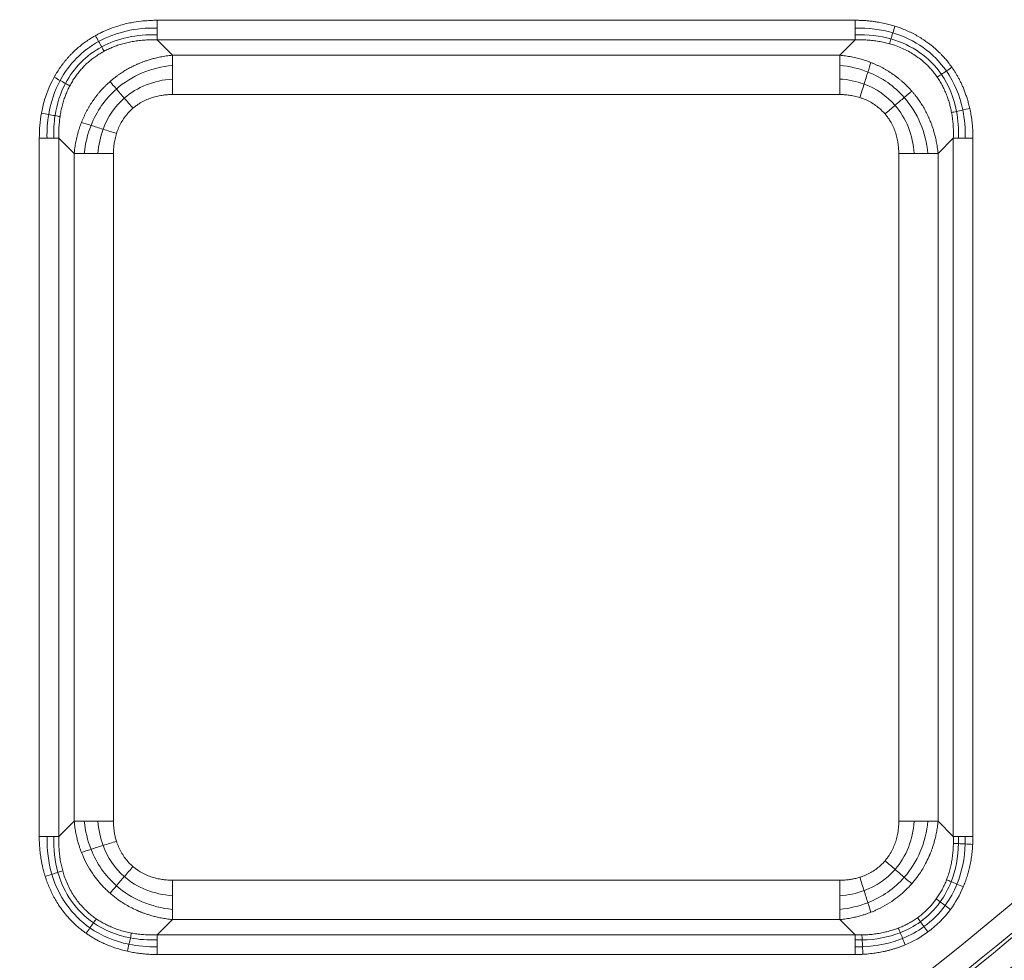
# Model space of a CAD drawing. Units: millimetres. Extents: x 406 to 3670, y 429 to 3331.
# Drawn here: x 1705 to 1835, y 2722 to 2846 of the extents above; entities that cross this region are included whole.
import ezdxf

# ---------------------------------------------------------------- set-up
doc = ezdxf.new("R2010")
doc.units = ezdxf.units.MM
doc.layers.add('FORMAT', color=7, linetype='Continuous')
doc.styles.add('SLDTEXTSTYLE0', font='TXT', dxfattribs={"width": 0.605})
doc.dimstyles.new('SLDDIMSTYLE0', dxfattribs={"dimtxt": 3.081982, "dimasz": 2, "dimexe": 0, "dimexo": 0.0625, "dimgap": 0.770496, "dimtad": 1, "dimdec": 0, "dimrnd": 1e-09, "dimzin": 12, "dimdsep": 46, "dimtxsty": 'SLDTEXTSTYLE0', "dimsah": 1, "dimcen": 0.09, "dimadec": 0, "dimazin": 3, "dimtfac": 1, "dimtofl": 0, "dimtmove": 0, "dimatfit": 3, "dimfxl": 0, "dimfrac": 2, "dimtolj": 1, "dimtzin": 12, "dimarcsym": 0})

# ---------------------------------------------------------------- blocks, each defined once
blk = doc.blocks.new('_D')
at = {"layer": 'FORMAT'}
for p, q in [((405.83, 2562.76), (405.83, 3129.66)), ((2205.83, 3128.67), (405.83, 3128.67)), ((2205.83, 3007.76), (2205.83, 3129.66))]:
    blk.add_line(p, q, dxfattribs=at)
for points in [[(405.83, 3128.67), (407.83, 3128.17), (407.83, 3129.17)], [(2205.83, 3128.67), (2203.83, 3129.17), (2203.83, 3128.17)]]:
    blk.add_solid(points, dxfattribs=at)
at = {"layer": 'FORMAT', "insert": (1301.12, 3132.76), "char_height": 3.175, "attachment_point": 1, "style": 'SLDTEXTSTYLE0'}
blk.add_mtext('1800', dxfattribs=at)

msp = doc.modelspace()

# ---------------------------------------------------------------- linework, layer by layer
at = {"color": 7, "linetype": 'Continuous', "lineweight": 15}
for p, q in [((1814.97, 2846), (1722.68, 2846)), ((1722.68, 2843.4), (1724.71, 2841.38)), ((1722.68, 2843.4), (1814.97, 2843.4)), ((1814.97, 2843.4), (1812.95, 2841.38)), ((1812.95, 2841.38), (1724.71, 2841.38)), ((1812.95, 2836.18), (1724.71, 2836.18)), ((1707.1, 2830.41), (1707.1, 2738.12)), ((1709.69, 2830.41), (1711.72, 2828.39)), ((1709.69, 2738.12), (1709.69, 2830.41)), ((1827.96, 2830.41), (1825.94, 2828.39)), ((1827.96, 2830.41), (1827.96, 2738.12)), ((1830.56, 2738.12), (1830.56, 2830.41)), ((1711.72, 2828.39), (1711.72, 2740.14)), ((1716.91, 2828.39), (1716.91, 2740.14)), ((1820.75, 2740.14), (1820.75, 2828.39)), ((1825.94, 2740.14), (1825.94, 2828.39)), ((1709.69, 2738.12), (1711.72, 2740.14)), ((1827.96, 2738.12), (1825.94, 2740.14)), ((1724.71, 2732.35), (1812.95, 2732.35)), ((1722.68, 2725.13), (1724.71, 2727.15)), ((1724.71, 2727.15), (1812.95, 2727.15)), ((1812.95, 2727.15), (1814.97, 2725.13)), ((1814.97, 2725.13), (1722.68, 2725.13)), ((1722.68, 2722.53), (1814.97, 2722.53))]:
    msp.add_line(p, q, dxfattribs=at)
for radius, start, end in [(452.88, 270, 331.7285), (470.12, 270, 331.7285), (470.2, 270, 331.7285), (503, 270, 331.7285), (505, 270, 331.7285), (405.59, 290.005, 313.1232), (406.08, 289.4344, 313.035), (448.79, 270, 315.7741)]:
    msp.add_arc((1575.83, 3036.77), radius, start, end, dxfattribs=at)
for points, knots in [([(1714.51, 2843.96), (1714.59, 2844.01), (1714.79, 2844.12), (1715.19, 2844.33), (1715.75, 2844.59), (1716.57, 2844.94), (1717.5, 2845.25), (1718.44, 2845.51), (1719.42, 2845.72), (1720.45, 2845.88), (1721.45, 2845.96), (1722.17, 2845.99), (1722.54, 2846), (1722.68, 2846)], [0, 0, 0, 0, 0.031433, 0.083367, 0.156043, 0.249847, 0.398949, 0.498762, 0.595762, 0.748857, 0.866724, 0.950759, 1, 1, 1, 1]), ([(1814.97, 2846), (1815.12, 2846), (1815.44, 2845.99), (1815.92, 2845.98), (1816.42, 2845.95), (1816.95, 2845.9), (1817.49, 2845.83), (1818.14, 2845.73), (1818.86, 2845.59), (1819.59, 2845.41), (1820.03, 2845.28), (1820.24, 2845.22)], [0, 0, 0, 0, 0.085173, 0.17498, 0.26933, 0.368129, 0.471282, 0.578695, 0.738154, 0.878403, 1, 1, 1, 1]), ([(1820.24, 2845.22), (1820.34, 2845.18), (1820.53, 2845.12), (1820.8, 2845.03), (1821.45, 2844.79), (1822.48, 2844.35), (1823.74, 2843.63), (1825.01, 2842.75), (1825.88, 2841.98), (1826.52, 2841.33), (1826.88, 2840.93), (1827.31, 2840.42), (1827.6, 2840.02), (1827.76, 2839.81)], [0, 0, 0, 0, 0.033016, 0.063039, 0.090101, 0.255094, 0.417984, 0.552358, 0.744629, 0.786895, 0.843489, 0.914474, 1, 1, 1, 1]), ([(1709.07, 2838.48), (1709.13, 2838.58), (1709.25, 2838.79), (1709.44, 2839.11), (1709.63, 2839.41), (1709.83, 2839.71), (1710.04, 2840.01), (1710.26, 2840.29), (1710.48, 2840.58), (1710.72, 2840.85), (1710.95, 2841.12), (1711.2, 2841.39), (1711.72, 2841.93), (1712.58, 2842.69), (1713.49, 2843.35), (1714.15, 2843.75), (1714.37, 2843.88), (1714.51, 2843.96)], [0, 0, 0, 0, 0.046597, 0.093073, 0.139443, 0.185717, 0.231908, 0.278029, 0.32409, 0.370104, 0.416084, 0.46204, 0.507985, 0.704252, 0.901432, 0.937883, 1, 1, 1, 1]), ([(1715.67, 2841.91), (1715.76, 2841.96), (1715.95, 2842.06), (1716.24, 2842.2), (1716.54, 2842.33), (1716.84, 2842.46), (1717.15, 2842.58), (1717.58, 2842.73), (1718.14, 2842.9), (1718.84, 2843.08), (1719.56, 2843.22), (1720.31, 2843.32), (1721.09, 2843.39), (1721.88, 2843.42), (1722.41, 2843.41), (1722.68, 2843.4)], [0, 0, 0, 0, 0.044151, 0.088545, 0.133197, 0.178123, 0.223337, 0.268854, 0.366309, 0.465902, 0.567757, 0.671991, 0.77871, 0.888015, 1, 1, 1, 1]), ([(1814.97, 2843.4), (1815.11, 2843.4), (1815.38, 2843.41), (1815.78, 2843.41), (1816.18, 2843.4), (1816.57, 2843.38), (1816.96, 2843.36), (1817.34, 2843.32), (1817.72, 2843.27), (1818.09, 2843.21), (1818.45, 2843.15), (1818.81, 2843.07), (1819.17, 2842.99), (1819.4, 2842.93), (1819.51, 2842.9)], [0, 0, 0, 0, 0.088881, 0.17669, 0.263444, 0.349163, 0.433864, 0.517567, 0.600292, 0.68206, 0.762892, 0.842811, 0.921839, 1, 1, 1, 1]), ([(1819.51, 2842.9), (1819.63, 2842.86), (1819.86, 2842.8), (1820.65, 2842.54), (1821.83, 2842.04), (1823.3, 2841.14), (1824.34, 2840.25), (1825.03, 2839.52), (1825.45, 2839.01), (1825.71, 2838.64), (1825.84, 2838.46)], [0, 0, 0, 0, 0.045832, 0.091171, 0.31489, 0.532248, 0.745671, 0.830016, 0.914739, 1, 1, 1, 1]), ([(1711.14, 2837.33), (1711.19, 2837.43), (1711.3, 2837.63), (1711.47, 2837.92), (1711.64, 2838.21), (1711.83, 2838.48), (1712.02, 2838.75), (1712.22, 2839.02), (1712.43, 2839.27), (1712.64, 2839.52), (1712.86, 2839.77), (1713.16, 2840.08), (1713.55, 2840.44), (1714.04, 2840.85), (1714.56, 2841.23), (1715.1, 2841.59), (1715.48, 2841.8), (1715.67, 2841.91)], [0, 0, 0, 0, 0.0517306, 0.1031945, 0.1544133, 0.2054088, 0.2562033, 0.3068191, 0.3572789, 0.4076056, 0.4578221, 0.5079518, 0.6052113, 0.7028799, 0.8011252, 0.9001116, 1, 1, 1, 1]), ([(1716.45, 2837.9), (1716.54, 2837.98), (1716.71, 2838.13), (1716.99, 2838.35), (1717.26, 2838.56), (1717.55, 2838.77), (1717.83, 2838.97), (1718.13, 2839.16), (1718.42, 2839.35), (1718.73, 2839.52), (1719.03, 2839.69), (1719.35, 2839.86), (1719.66, 2840.01), (1719.92, 2840.13), (1720.14, 2840.23), (1720.35, 2840.31), (1720.62, 2840.43), (1720.97, 2840.56), (1721.4, 2840.7), (1721.9, 2840.86), (1722.48, 2841.01), (1723.15, 2841.16), (1723.9, 2841.29), (1724.43, 2841.35), (1724.71, 2841.38)], [0, 0, 0, 0, 0.038192, 0.076395, 0.114617, 0.152866, 0.191147, 0.229466, 0.267829, 0.306241, 0.344707, 0.383231, 0.421816, 0.460466, 0.476695, 0.501171, 0.533923, 0.57499, 0.624424, 0.682292, 0.748673, 0.823668, 0.907395, 1, 1, 1, 1]), ([(1812.95, 2841.38), (1813.08, 2841.37), (1813.34, 2841.34), (1813.72, 2841.29), (1814.11, 2841.23), (1814.49, 2841.17), (1814.86, 2841.09), (1815.24, 2841), (1815.61, 2840.91), (1815.98, 2840.8), (1816.34, 2840.68), (1816.71, 2840.56), (1816.94, 2840.47), (1817.06, 2840.42)], [0, 0, 0, 0, 0.092057, 0.183869, 0.27544, 0.366776, 0.457881, 0.54876, 0.63942, 0.729867, 0.820107, 0.910149, 1, 1, 1, 1]), ([(1817.06, 2840.42), (1817.18, 2840.37), (1817.42, 2840.28), (1817.77, 2840.12), (1818.12, 2839.96), (1818.47, 2839.78), (1818.81, 2839.6), (1819.14, 2839.41), (1819.47, 2839.2), (1819.79, 2838.99), (1820.1, 2838.78), (1820.41, 2838.55), (1820.71, 2838.31), (1821.01, 2838.07), (1821.3, 2837.82), (1821.58, 2837.56), (1821.87, 2837.28), (1822.17, 2836.97), (1822.37, 2836.75), (1822.46, 2836.64)], [0, 0, 0, 0, 0.058328, 0.116538, 0.174641, 0.232644, 0.290555, 0.348382, 0.406133, 0.463816, 0.521439, 0.579009, 0.636534, 0.694024, 0.751485, 0.808928, 0.866361, 0.933172, 1, 1, 1, 1]), ([(1827.76, 2839.81), (1827.83, 2839.71), (1827.97, 2839.5), (1828.18, 2839.17), (1828.39, 2838.82), (1828.61, 2838.44), (1828.82, 2838.03), (1829.04, 2837.6), (1829.25, 2837.13), (1829.45, 2836.64), (1829.64, 2836.11), (1829.82, 2835.55), (1829.99, 2834.96), (1830.09, 2834.55), (1830.14, 2834.34)], [0, 0, 0, 0, 0.0610376, 0.1259223, 0.1946979, 0.2674155, 0.344134, 0.4249208, 0.5098517, 0.599012, 0.6924967, 0.7904106, 0.8928694, 1, 1, 1, 1]), ([(1825.84, 2838.46), (1825.91, 2838.36), (1826.04, 2838.17), (1826.22, 2837.88), (1826.39, 2837.58), (1826.56, 2837.27), (1826.71, 2836.96), (1826.86, 2836.64), (1827, 2836.31), (1827.13, 2835.98), (1827.28, 2835.56), (1827.44, 2835.04), (1827.6, 2834.43), (1827.68, 2834.02), (1827.73, 2833.81)], [0, 0, 0, 0, 0.067938, 0.136187, 0.204776, 0.273738, 0.343101, 0.412895, 0.483148, 0.55389, 0.625148, 0.747715, 0.872625, 1, 1, 1, 1]), ([(1709.84, 2833.27), (1709.86, 2833.39), (1709.9, 2833.62), (1709.96, 2833.97), (1710.03, 2834.32), (1710.12, 2834.66), (1710.2, 2834.99), (1710.3, 2835.32), (1710.44, 2835.73), (1710.62, 2836.22), (1710.86, 2836.79), (1711.04, 2837.15), (1711.14, 2837.33)], [0, 0, 0, 0, 0.083925, 0.166928, 0.249032, 0.330259, 0.41063, 0.490171, 0.568904, 0.714303, 0.857943, 1, 1, 1, 1]), ([(1712.67, 2832.5), (1712.72, 2832.62), (1712.82, 2832.86), (1712.97, 2833.21), (1713.14, 2833.56), (1713.31, 2833.9), (1713.5, 2834.24), (1713.69, 2834.58), (1713.89, 2834.9), (1714.1, 2835.22), (1714.32, 2835.54), (1714.55, 2835.85), (1714.78, 2836.15), (1715.02, 2836.45), (1715.27, 2836.74), (1715.53, 2837.02), (1715.81, 2837.31), (1716.12, 2837.6), (1716.34, 2837.8), (1716.45, 2837.9)], [0, 0, 0, 0, 0.058328, 0.116538, 0.174641, 0.232644, 0.290555, 0.348382, 0.406133, 0.463816, 0.521439, 0.579009, 0.636534, 0.694024, 0.751485, 0.808928, 0.866361, 0.933172, 1, 1, 1, 1]), ([(1719.48, 2834.37), (1719.54, 2834.42), (1719.67, 2834.53), (1719.87, 2834.68), (1720.08, 2834.83), (1720.43, 2835.06), (1720.95, 2835.36), (1721.66, 2835.66), (1722.4, 2835.9), (1723.07, 2836.05), (1723.67, 2836.13), (1724.19, 2836.17), (1724.53, 2836.18), (1724.71, 2836.18)], [0, 0, 0, 0, 0.044328, 0.088739, 0.13329, 0.178037, 0.313871, 0.451589, 0.587544, 0.726099, 0.816211, 0.907415, 1, 1, 1, 1]), ([(1812.95, 2836.18), (1813.06, 2836.18), (1813.26, 2836.18), (1813.58, 2836.16), (1813.88, 2836.14), (1814.19, 2836.1), (1814.52, 2836.05), (1814.87, 2835.99), (1815.24, 2835.9), (1815.48, 2835.82), (1815.6, 2835.79)], [0, 0, 0, 0, 0.1171469, 0.2331952, 0.3482728, 0.4625112, 0.5760448, 0.7187851, 0.8600043, 1, 1, 1, 1]), ([(1815.6, 2835.79), (1815.66, 2835.77), (1815.79, 2835.72), (1816.17, 2835.59), (1816.7, 2835.36), (1817.38, 2834.98), (1818, 2834.53), (1818.45, 2834.13), (1818.76, 2833.81), (1818.87, 2833.68), (1818.93, 2833.61)], [0, 0, 0, 0, 0.051213, 0.102275, 0.295114, 0.48557, 0.676895, 0.867431, 0.933743, 1, 1, 1, 1]), ([(1822.46, 2836.64), (1822.54, 2836.55), (1822.69, 2836.38), (1822.91, 2836.11), (1823.13, 2835.83), (1823.33, 2835.55), (1823.53, 2835.26), (1823.72, 2834.97), (1823.91, 2834.67), (1824.09, 2834.37), (1824.26, 2834.06), (1824.42, 2833.75), (1824.57, 2833.43), (1824.69, 2833.18), (1824.78, 2832.97), (1824.87, 2832.77), (1824.98, 2832.5), (1825.11, 2832.16), (1825.25, 2831.73), (1825.41, 2831.23), (1825.57, 2830.64), (1825.72, 2829.97), (1825.85, 2829.21), (1825.91, 2828.67), (1825.94, 2828.39)], [0, 0, 0, 0, 0.038192, 0.076395, 0.114618, 0.152866, 0.191147, 0.229466, 0.26783, 0.306242, 0.344708, 0.383231, 0.421817, 0.460467, 0.475182, 0.498479, 0.530384, 0.570937, 0.620192, 0.678216, 0.745094, 0.82093, 0.905847, 1, 1, 1, 1]), ([(1717.31, 2831.03), (1717.33, 2831.1), (1717.37, 2831.23), (1717.5, 2831.6), (1717.74, 2832.14), (1718.12, 2832.81), (1718.56, 2833.44), (1718.97, 2833.89), (1719.28, 2834.19), (1719.41, 2834.31), (1719.48, 2834.37)], [0, 0, 0, 0, 0.051213, 0.102275, 0.295114, 0.48557, 0.676895, 0.867431, 0.933743, 1, 1, 1, 1]), ([(1830.14, 2834.34), (1830.17, 2834.21), (1830.22, 2833.95), (1830.3, 2833.55), (1830.36, 2833.14), (1830.42, 2832.71), (1830.47, 2832.28), (1830.51, 2831.83), (1830.54, 2831.36), (1830.56, 2830.89), (1830.56, 2830.57), (1830.56, 2830.41)], [0, 0, 0, 0, 0.100165, 0.20296, 0.308429, 0.416618, 0.527573, 0.64134, 0.757968, 0.877505, 1, 1, 1, 1]), ([(1709.69, 2830.41), (1709.69, 2830.55), (1709.68, 2830.83), (1709.68, 2831.25), (1709.69, 2831.67), (1709.71, 2832.08), (1709.75, 2832.48), (1709.79, 2832.88), (1709.82, 2833.14), (1709.84, 2833.27)], [0, 0, 0, 0, 0.148286, 0.294708, 0.439296, 0.582085, 0.723108, 0.862401, 1, 1, 1, 1]), ([(1818.93, 2833.61), (1818.99, 2833.55), (1819.09, 2833.42), (1819.25, 2833.22), (1819.39, 2833.02), (1819.63, 2832.66), (1819.92, 2832.14), (1820.23, 2831.43), (1820.46, 2830.69), (1820.61, 2830.02), (1820.69, 2829.42), (1820.74, 2828.91), (1820.74, 2828.56), (1820.75, 2828.39)], [0, 0, 0, 0, 0.044328, 0.088739, 0.13329, 0.178037, 0.313871, 0.451589, 0.587544, 0.726099, 0.816211, 0.907415, 1, 1, 1, 1]), ([(1827.73, 2833.81), (1827.75, 2833.69), (1827.79, 2833.45), (1827.84, 2833.08), (1827.89, 2832.72), (1827.92, 2832.34), (1827.95, 2831.97), (1827.97, 2831.58), (1827.98, 2831.2), (1827.97, 2830.8), (1827.97, 2830.54), (1827.96, 2830.41)], [0, 0, 0, 0, 0.106081, 0.21336, 0.321865, 0.431621, 0.542652, 0.654983, 0.768637, 0.883635, 1, 1, 1, 1]), ([(1711.72, 2828.39), (1711.73, 2828.52), (1711.75, 2828.77), (1711.8, 2829.16), (1711.86, 2829.54), (1711.93, 2829.92), (1712, 2830.3), (1712.09, 2830.68), (1712.19, 2831.05), (1712.29, 2831.42), (1712.41, 2831.78), (1712.54, 2832.14), (1712.63, 2832.38), (1712.67, 2832.5)], [0, 0, 0, 0, 0.092057, 0.183869, 0.27544, 0.366776, 0.457881, 0.54876, 0.63942, 0.729867, 0.820107, 0.910149, 1, 1, 1, 1]), ([(1716.91, 2828.39), (1716.91, 2828.49), (1716.91, 2828.7), (1716.93, 2829.01), (1716.96, 2829.32), (1716.99, 2829.63), (1717.04, 2829.95), (1717.11, 2830.3), (1717.2, 2830.67), (1717.27, 2830.91), (1717.31, 2831.03)], [0, 0, 0, 0, 0.117147, 0.233195, 0.348273, 0.462511, 0.576045, 0.718785, 0.860004, 1, 1, 1, 1]), ([(1976, 2821.55), (1937.12, 2749.26), (1879.38, 2688.85), (1738.47, 2604.63), (1657.91, 2582.39), (1575.83, 2582.39)], [0, 0, 0, 0, 0.5, 0.5, 1, 1, 1, 1]), ([(1575.83, 2568.14), (1660.48, 2568.14), (1743.57, 2591.08), (1888.9, 2677.93), (1948.46, 2740.24), (1988.55, 2814.8)], [0, 0, 0, 0, 0.5, 0.5, 1, 1, 1, 1]), ([(1992.57, 2812.64), (1952.08, 2737.36), (1891.95, 2674.44), (1745.2, 2586.74), (1661.31, 2563.58), (1575.83, 2563.58)], [0, 0, 0, 0, 0.5, 0.5, 1, 1, 1, 1]), ([(2012.22, 2802.07), (2011.86, 2801.4), (2011.13, 2800.06), (2010.04, 2798.05), (2008.93, 2796.05), (2007.81, 2794.05), (2006.69, 2792.05), (2005.55, 2790.07), (2004.41, 2788.08), (2003.25, 2786.11), (2002.09, 2784.14), (2000.92, 2782.17), (1999.74, 2780.21), (1998.55, 2778.25), (1997.35, 2776.3), (1995.11, 2772.7), (1991.79, 2767.48), (1987.31, 2760.68), (1982.72, 2753.96), (1976.41, 2745.04), (1968.22, 2734.04), (1957.88, 2721.09), (1947.07, 2708.45), (1935.77, 2696.09), (1924.02, 2684.09), (1907.7, 2668.52), (1886.24, 2650.05), (1858.94, 2629.63), (1830.22, 2611.1), (1800.3, 2594.59), (1769.39, 2580.21), (1742.95, 2570.06), (1721.52, 2563.07), (1705.38, 2558.4), (1689.14, 2554.3), (1672.89, 2550.77), (1656.59, 2547.8), (1643.02, 2545.79), (1632.17, 2544.46), (1624.08, 2543.6), (1615.97, 2542.87), (1609.23, 2542.38), (1603.85, 2542.05), (1599.85, 2541.84), (1595.85, 2541.66), (1591.85, 2541.52), (1587.85, 2541.41), (1583.84, 2541.33), (1579.83, 2541.27), (1577.16, 2541.27), (1575.83, 2541.27)], [0, 0, 0, 0, 0.004289, 0.008578, 0.012867, 0.017155, 0.021443, 0.025731, 0.030018, 0.034306, 0.038594, 0.042882, 0.04717, 0.051458, 0.055747, 0.060037, 0.075286, 0.090531, 0.105776, 0.121026, 0.151939, 0.182853, 0.214126, 0.245399, 0.276965, 0.308532, 0.372103, 0.435976, 0.5, 0.564025, 0.627897, 0.691468, 0.723034, 0.754601, 0.785873, 0.817147, 0.84806, 0.878974, 0.894223, 0.909468, 0.924713, 0.939963, 0.947469, 0.954974, 0.962478, 0.969981, 0.977485, 0.984989, 0.992494, 1, 1, 1, 1]), ([(1712.67, 2736.03), (1712.63, 2736.15), (1712.53, 2736.4), (1712.39, 2736.82), (1712.23, 2737.32), (1712.08, 2737.91), (1711.93, 2738.58), (1711.8, 2739.33), (1711.74, 2739.86), (1711.72, 2740.14)], [0, 0, 0, 0, 0.0866261, 0.1916783, 0.3153076, 0.4577031, 0.6190941, 0.7997533, 1, 1, 1, 1]), ([(1717.31, 2737.5), (1717.28, 2737.59), (1717.22, 2737.77), (1717.15, 2738.04), (1717.09, 2738.32), (1717.02, 2738.67), (1716.96, 2739.11), (1716.92, 2739.62), (1716.91, 2739.97), (1716.91, 2740.14)], [0, 0, 0, 0, 0.104825, 0.210346, 0.316692, 0.423985, 0.613491, 0.805293, 1, 1, 1, 1]), ([(1820.75, 2740.14), (1820.74, 2740.04), (1820.74, 2739.83), (1820.73, 2739.52), (1820.7, 2739.21), (1820.67, 2738.9), (1820.6, 2738.44), (1820.46, 2737.84), (1820.23, 2737.1), (1819.92, 2736.39), (1819.58, 2735.79), (1819.25, 2735.3), (1819.04, 2735.05), (1818.93, 2734.92)], [0, 0, 0, 0, 0.055707, 0.110891, 0.165613, 0.219937, 0.273925, 0.412389, 0.548437, 0.686064, 0.82199, 0.911236, 1, 1, 1, 1]), ([(1825.94, 2740.14), (1825.93, 2740.01), (1825.9, 2739.75), (1825.85, 2739.36), (1825.79, 2739), (1825.73, 2738.65), (1825.67, 2738.32), (1825.59, 2738.01), (1825.52, 2737.72), (1825.45, 2737.44), (1825.37, 2737.18), (1825.3, 2736.94), (1825.23, 2736.72), (1825.15, 2736.51), (1825.09, 2736.32), (1825.02, 2736.14), (1824.96, 2735.99), (1824.9, 2735.84), (1824.85, 2735.71), (1824.8, 2735.6), (1824.76, 2735.51), (1824.6, 2735.15), (1824.22, 2734.36), (1823.69, 2733.48), (1823.17, 2732.76), (1822.83, 2732.31), (1822.59, 2732.03), (1822.46, 2731.89)], [0, 0, 0, 0, 0.044623, 0.087315, 0.128094, 0.166974, 0.20397, 0.239096, 0.272363, 0.303782, 0.333364, 0.361117, 0.387051, 0.411172, 0.433488, 0.454006, 0.47273, 0.489666, 0.504818, 0.51819, 0.529786, 0.539608, 0.646583, 0.817302, 0.87731, 0.938201, 1, 1, 1, 1]), ([(1707.88, 2732.85), (1707.84, 2732.97), (1707.77, 2733.21), (1707.66, 2733.59), (1707.55, 2734.03), (1707.45, 2734.52), (1707.33, 2735.14), (1707.22, 2735.87), (1707.15, 2736.66), (1707.1, 2737.41), (1707.1, 2737.89), (1707.1, 2738.12)], [0, 0, 0, 0, 0.066477, 0.141703, 0.225814, 0.318963, 0.421328, 0.580847, 0.730677, 0.870499, 1, 1, 1, 1]), ([(1710.2, 2733.58), (1710.16, 2733.7), (1710.1, 2733.93), (1710.02, 2734.28), (1709.94, 2734.64), (1709.88, 2735.01), (1709.82, 2735.38), (1709.78, 2735.75), (1709.74, 2736.14), (1709.71, 2736.52), (1709.69, 2736.92), (1709.68, 2737.31), (1709.68, 2737.72), (1709.69, 2737.99), (1709.69, 2738.12)], [0, 0, 0, 0, 0.07816, 0.157187, 0.237105, 0.317937, 0.399704, 0.482429, 0.566132, 0.650834, 0.736553, 0.823309, 0.911118, 1, 1, 1, 1]), ([(1719.48, 2734.16), (1719.41, 2734.22), (1719.28, 2734.34), (1718.97, 2734.64), (1718.56, 2735.09), (1718.12, 2735.72), (1717.74, 2736.39), (1717.5, 2736.93), (1717.37, 2737.3), (1717.33, 2737.43), (1717.31, 2737.5)], [0, 0, 0, 0, 0.066242, 0.132569, 0.322978, 0.51443, 0.704758, 0.897725, 0.948777, 1, 1, 1, 1]), ([(1827.97, 2737.22), (1827.97, 2737.09), (1827.96, 2736.83), (1827.94, 2736.45), (1827.91, 2736.07), (1827.87, 2735.69), (1827.83, 2735.32), (1827.77, 2734.96), (1827.7, 2734.6), (1827.63, 2734.25), (1827.55, 2733.9), (1827.46, 2733.56), (1827.36, 2733.22), (1827.26, 2732.92), (1827.16, 2732.65), (1827.1, 2732.49), (1827.07, 2732.41)], [0, 0, 0, 0, 0.079418, 0.157903, 0.235472, 0.312142, 0.387931, 0.462858, 0.536942, 0.610203, 0.682661, 0.754338, 0.825256, 0.895437, 0.947856, 1, 1, 1, 1]), ([(1830.53, 2737.08), (1830.52, 2736.94), (1830.51, 2736.67), (1830.47, 2736.25), (1830.42, 2735.84), (1830.37, 2735.43), (1830.3, 2735.03), (1830.23, 2734.63), (1830.13, 2734.12), (1829.98, 2733.52), (1829.78, 2732.83), (1829.55, 2732.14), (1829.37, 2731.7), (1829.28, 2731.48)], [0, 0, 0, 0, 0.072561, 0.144729, 0.216511, 0.287915, 0.358948, 0.429618, 0.499934, 0.626499, 0.751987, 0.876463, 1, 1, 1, 1]), ([(1716.45, 2730.63), (1716.38, 2730.69), (1716.23, 2730.83), (1716.01, 2731.03), (1715.32, 2731.7), (1714.16, 2733.08), (1713.27, 2734.63), (1712.81, 2735.69), (1712.73, 2735.9), (1712.67, 2736.03)], [0, 0, 0, 0, 0.044258, 0.088853, 0.133789, 0.479097, 0.899329, 0.933421, 1, 1, 1, 1]), ([(1724.71, 2732.35), (1724.6, 2732.35), (1724.39, 2732.35), (1724.08, 2732.37), (1723.77, 2732.39), (1723.47, 2732.43), (1723.01, 2732.5), (1722.4, 2732.63), (1721.66, 2732.87), (1720.95, 2733.17), (1720.36, 2733.51), (1719.87, 2733.84), (1719.61, 2734.06), (1719.48, 2734.16)], [0, 0, 0, 0, 0.055707, 0.110891, 0.165613, 0.219937, 0.273925, 0.412389, 0.548437, 0.686064, 0.82199, 0.911236, 1, 1, 1, 1]), ([(1818.93, 2734.92), (1818.87, 2734.85), (1818.76, 2734.72), (1818.45, 2734.4), (1818.01, 2734), (1817.38, 2733.55), (1816.7, 2733.17), (1816.17, 2732.94), (1815.79, 2732.81), (1815.66, 2732.76), (1815.6, 2732.74)], [0, 0, 0, 0, 0.066242, 0.132569, 0.322978, 0.51443, 0.704758, 0.897725, 0.948777, 1, 1, 1, 1]), ([(1713.29, 2725.34), (1713.19, 2725.41), (1712.99, 2725.55), (1712.71, 2725.76), (1712.46, 2725.96), (1712.24, 2726.15), (1712.04, 2726.33), (1711.86, 2726.49), (1711.7, 2726.64), (1711.57, 2726.77), (1711.23, 2727.11), (1710.71, 2727.67), (1710.07, 2728.47), (1709.41, 2729.44), (1708.75, 2730.62), (1708.29, 2731.67), (1708.01, 2732.43), (1707.93, 2732.7), (1707.88, 2732.85)], [0, 0, 0, 0, 0.039821, 0.076744, 0.110792, 0.141981, 0.170323, 0.195827, 0.218498, 0.238341, 0.255358, 0.372438, 0.481298, 0.582065, 0.744938, 0.909912, 0.948365, 1, 1, 1, 1]), ([(1714.64, 2727.25), (1714.54, 2727.31), (1714.36, 2727.44), (1714.09, 2727.65), (1713.83, 2727.85), (1713.58, 2728.07), (1713.33, 2728.3), (1712.77, 2728.84), (1711.96, 2729.79), (1711.05, 2731.26), (1710.55, 2732.45), (1710.3, 2733.23), (1710.23, 2733.47), (1710.2, 2733.58)], [0, 0, 0, 0, 0.042711, 0.085268, 0.127691, 0.169999, 0.212213, 0.254352, 0.467764, 0.685116, 0.908832, 0.95417, 1, 1, 1, 1]), ([(1815.6, 2732.74), (1815.51, 2732.72), (1815.33, 2732.66), (1815.05, 2732.59), (1814.77, 2732.53), (1814.42, 2732.46), (1813.99, 2732.4), (1813.47, 2732.36), (1813.13, 2732.35), (1812.95, 2732.35)], [0, 0, 0, 0, 0.104825, 0.210346, 0.316692, 0.423985, 0.613491, 0.805293, 1, 1, 1, 1]), ([(1822.46, 2731.89), (1822.4, 2731.81), (1822.27, 2731.67), (1822.06, 2731.45), (1821.39, 2730.76), (1820.01, 2729.6), (1818.46, 2728.71), (1817.4, 2728.25), (1817.2, 2728.16), (1817.06, 2728.11)], [0, 0, 0, 0, 0.044258, 0.088853, 0.133789, 0.479097, 0.899329, 0.933421, 1, 1, 1, 1]), ([(1827.07, 2732.41), (1827.03, 2732.31), (1826.95, 2732.11), (1826.82, 2731.81), (1826.68, 2731.52), (1826.54, 2731.23), (1826.39, 2730.95), (1826.23, 2730.67), (1826.06, 2730.4), (1825.89, 2730.13), (1825.77, 2729.96), (1825.71, 2729.88)], [0, 0, 0, 0, 0.113568, 0.226429, 0.338622, 0.450186, 0.561162, 0.671589, 0.78151, 0.890966, 1, 1, 1, 1]), ([(1724.71, 2727.15), (1724.57, 2727.17), (1724.31, 2727.19), (1723.93, 2727.24), (1723.56, 2727.3), (1723.21, 2727.36), (1722.88, 2727.43), (1722.57, 2727.5), (1722.28, 2727.57), (1722, 2727.65), (1721.75, 2727.72), (1721.51, 2727.8), (1721.28, 2727.87), (1721.07, 2727.94), (1720.88, 2728.01), (1720.71, 2728.07), (1720.55, 2728.14), (1720.41, 2728.19), (1720.28, 2728.25), (1720.17, 2728.29), (1720.07, 2728.34), (1719.71, 2728.49), (1718.93, 2728.88), (1718.04, 2729.41), (1717.32, 2729.92), (1716.88, 2730.26), (1716.59, 2730.51), (1716.45, 2730.63)], [0, 0, 0, 0, 0.044623, 0.087315, 0.128094, 0.166974, 0.20397, 0.239096, 0.272363, 0.303782, 0.333364, 0.361117, 0.387051, 0.411172, 0.433488, 0.454006, 0.47273, 0.489666, 0.504818, 0.51819, 0.529786, 0.539608, 0.646583, 0.817302, 0.87731, 0.938201, 1, 1, 1, 1]), ([(1825.71, 2729.88), (1825.65, 2729.8), (1825.53, 2729.64), (1825.35, 2729.4), (1825.16, 2729.18), (1824.97, 2728.95), (1824.77, 2728.74), (1824.5, 2728.46), (1824.14, 2728.12), (1823.69, 2727.74), (1823.38, 2727.5), (1823.22, 2727.39)], [0, 0, 0, 0, 0.083854, 0.16746, 0.25085, 0.334054, 0.417101, 0.500023, 0.665976, 0.832554, 1, 1, 1, 1]), ([(1817.06, 2728.11), (1816.95, 2728.07), (1816.69, 2727.97), (1816.27, 2727.82), (1815.77, 2727.67), (1815.19, 2727.51), (1814.52, 2727.37), (1813.76, 2727.24), (1813.23, 2727.18), (1812.95, 2727.15)], [0, 0, 0, 0, 0.086626, 0.191678, 0.315308, 0.457703, 0.619094, 0.799753, 1, 1, 1, 1]), ([(1719.29, 2725.37), (1719.16, 2725.39), (1718.91, 2725.44), (1718.54, 2725.53), (1718.17, 2725.62), (1717.81, 2725.73), (1717.37, 2725.87), (1716.85, 2726.06), (1716.26, 2726.32), (1715.7, 2726.6), (1715.15, 2726.91), (1714.81, 2727.14), (1714.64, 2727.25)], [0, 0, 0, 0, 0.076734, 0.152564, 0.227515, 0.301613, 0.374886, 0.50277, 0.629054, 0.753905, 0.877495, 1, 1, 1, 1]), ([(1823.22, 2727.39), (1823.13, 2727.33), (1822.96, 2727.21), (1822.69, 2727.03), (1822.42, 2726.87), (1822.15, 2726.71), (1821.87, 2726.56), (1821.58, 2726.41), (1821.29, 2726.27), (1820.99, 2726.14), (1820.78, 2726.06), (1820.68, 2726.02)], [0, 0, 0, 0, 0.109032, 0.218487, 0.328407, 0.438834, 0.54981, 0.661375, 0.773568, 0.886431, 1, 1, 1, 1]), ([(1888.64, 2725.47), (1888.14, 2724.96), (1887.13, 2723.95), (1885.61, 2722.45), (1884.09, 2720.95), (1882.56, 2719.47), (1881.02, 2717.98), (1879.47, 2716.51), (1877.92, 2715.05), (1876.36, 2713.59), (1874.79, 2712.14), (1873.22, 2710.69), (1871.63, 2709.26), (1870.05, 2707.83), (1868.45, 2706.41), (1866.85, 2705), (1865.24, 2703.6), (1863.62, 2702.2), (1862, 2700.81), (1860.37, 2699.43), (1858.73, 2698.05), (1854.86, 2694.83), (1848.68, 2689.85), (1840.08, 2683.26), (1831.32, 2676.88), (1819.38, 2668.62), (1804.03, 2658.82), (1784.98, 2647.95), (1765.38, 2638.03), (1745.28, 2629.08), (1724.75, 2621.14), (1703.9, 2614.25), (1682.76, 2608.41), (1664.98, 2604.44), (1650.7, 2601.8), (1640, 2600.1), (1629.26, 2598.65), (1620.79, 2597.72), (1614.61, 2597.15), (1610.74, 2596.83), (1606.87, 2596.54), (1603, 2596.28), (1599.12, 2596.06), (1595.24, 2595.87), (1591.36, 2595.72), (1587.48, 2595.6), (1583.6, 2595.51), (1579.71, 2595.46), (1577.12, 2595.45), (1575.83, 2595.45)], [0, 0, 0, 0, 0.006148, 0.012295, 0.01844, 0.024585, 0.030729, 0.036872, 0.043014, 0.049156, 0.055298, 0.06144, 0.067582, 0.073723, 0.079866, 0.086008, 0.092151, 0.098295, 0.10444, 0.110585, 0.116732, 0.122881, 0.15406, 0.185221, 0.216383, 0.247563, 0.310515, 0.373469, 0.436734, 0.5, 0.563265, 0.626531, 0.689484, 0.752437, 0.783617, 0.814778, 0.845939, 0.87712, 0.888297, 0.89947, 0.910641, 0.921809, 0.932976, 0.944143, 0.95531, 0.966478, 0.977649, 0.988822, 1, 1, 1, 1]), ([(1718.75, 2722.96), (1718.62, 2722.99), (1718.36, 2723.05), (1717.97, 2723.15), (1717.6, 2723.26), (1717.24, 2723.37), (1716.89, 2723.49), (1716.56, 2723.61), (1716.24, 2723.73), (1715.93, 2723.86), (1715.64, 2723.99), (1715.35, 2724.13), (1715.08, 2724.26), (1714.82, 2724.4), (1714.57, 2724.53), (1714.33, 2724.67), (1714.1, 2724.81), (1713.88, 2724.94), (1713.68, 2725.07), (1713.48, 2725.21), (1713.35, 2725.29), (1713.29, 2725.34)], [0, 0, 0, 0, 0.068213, 0.134542, 0.199022, 0.261684, 0.322558, 0.381673, 0.439054, 0.494726, 0.548714, 0.601038, 0.651719, 0.700776, 0.748226, 0.794086, 0.83837, 0.881091, 0.922263, 0.961896, 1, 1, 1, 1]), ([(1722.68, 2725.13), (1722.55, 2725.13), (1722.29, 2725.12), (1721.9, 2725.12), (1721.51, 2725.13), (1721.13, 2725.14), (1720.75, 2725.17), (1720.38, 2725.21), (1720.01, 2725.25), (1719.65, 2725.3), (1719.41, 2725.35), (1719.29, 2725.37)], [0, 0, 0, 0, 0.116364, 0.231362, 0.345015, 0.457345, 0.568377, 0.678133, 0.786638, 0.893918, 1, 1, 1, 1]), ([(1815.87, 2725.12), (1815.72, 2725.12), (1815.42, 2725.12), (1815.12, 2725.13), (1814.97, 2725.13)], [0, 0, 0, 0, 0.496632, 1, 1, 1, 1]), ([(1820.68, 2726.02), (1820.6, 2725.99), (1820.44, 2725.93), (1820.06, 2725.8), (1819.53, 2725.63), (1818.84, 2725.46), (1818.13, 2725.32), (1817.4, 2725.21), (1816.64, 2725.14), (1816.13, 2725.13), (1815.87, 2725.12)], [0, 0, 0, 0, 0.052148, 0.104571, 0.245665, 0.389797, 0.53714, 0.687856, 0.842095, 1, 1, 1, 1]), ([(1821.61, 2723.82), (1821.49, 2723.76), (1821.23, 2723.66), (1820.85, 2723.52), (1820.46, 2723.38), (1820.07, 2723.26), (1819.67, 2723.15), (1819.27, 2723.04), (1818.77, 2722.92), (1818.16, 2722.8), (1817.54, 2722.71), (1816.82, 2722.62), (1816.35, 2722.58), (1816.01, 2722.56)], [0, 0, 0, 0, 0.0704897, 0.141274, 0.2123681, 0.283786, 0.3555411, 0.4276457, 0.5001113, 0.6249239, 0.7508697, 0.824755, 1, 1, 1, 1]), ([(1722.68, 2722.53), (1722.54, 2722.53), (1722.25, 2722.54), (1721.82, 2722.55), (1721.4, 2722.57), (1721, 2722.61), (1720.6, 2722.65), (1720.21, 2722.7), (1719.83, 2722.75), (1719.46, 2722.81), (1719.1, 2722.88), (1718.87, 2722.93), (1718.75, 2722.96)], [0, 0, 0, 0, 0.110379, 0.218359, 0.323974, 0.427261, 0.528253, 0.626987, 0.723495, 0.817812, 0.909969, 1, 1, 1, 1]), ([(1814.97, 2722.53), (1815.15, 2722.53), (1815.49, 2722.54), (1815.84, 2722.55), (1816.01, 2722.56)], [0, 0, 0, 0, 0.501999, 1, 1, 1, 1])]:
    msp.add_open_spline(points, degree=3, knots=knots, dxfattribs=at)
for points in [[(1714.95, 2843.19), (1717.18, 2844.42), (1719.85, 2845.03), (1722.68, 2844.97)], [(1722.68, 2844.97), (1722.68, 2845.3), (1722.68, 2845.65), (1722.68, 2846)], [(1722.68, 2844.07), (1722.68, 2844.34), (1722.68, 2844.64), (1722.68, 2844.97)], [(1814.97, 2846), (1814.97, 2845.65), (1814.97, 2845.3), (1814.97, 2844.97)], [(1814.97, 2844.97), (1816.72, 2845.01), (1818.41, 2844.79), (1819.96, 2844.33)], [(1814.97, 2844.97), (1814.97, 2844.64), (1814.97, 2844.33), (1814.97, 2844.07)], [(1820.24, 2845.22), (1820.15, 2844.92), (1820.05, 2844.61), (1819.96, 2844.33)], [(1714.51, 2843.96), (1714.66, 2843.7), (1714.81, 2843.44), (1714.95, 2843.19)], [(1715.35, 2842.48), (1717.46, 2843.62), (1719.99, 2844.17), (1722.68, 2844.07)], [(1722.68, 2843.4), (1722.68, 2843.57), (1722.68, 2843.8), (1722.68, 2844.07)], [(1814.97, 2844.06), (1816.63, 2844.13), (1818.24, 2843.95), (1819.71, 2843.53)], [(1814.97, 2844.07), (1814.97, 2843.8), (1814.97, 2843.57), (1814.97, 2843.4)], [(1819.71, 2843.53), (1819.64, 2843.29), (1819.57, 2843.07), (1819.51, 2842.9)], [(1819.96, 2844.33), (1819.87, 2844.05), (1819.79, 2843.77), (1819.71, 2843.53)], [(1819.71, 2843.53), (1822.49, 2842.74), (1824.82, 2841.1), (1826.38, 2838.84)], [(1819.96, 2844.33), (1822.89, 2843.46), (1825.36, 2841.7), (1827.04, 2839.3)], [(1709.85, 2838.04), (1711.03, 2840.22), (1712.78, 2841.99), (1714.95, 2843.19)], [(1710.56, 2837.65), (1711.65, 2839.71), (1713.3, 2841.37), (1715.35, 2842.48)], [(1714.95, 2843.19), (1715.09, 2842.94), (1715.22, 2842.7), (1715.35, 2842.48)], [(1715.35, 2842.48), (1715.47, 2842.27), (1715.58, 2842.07), (1715.67, 2841.91)], [(1724.71, 2840.04), (1724.71, 2840.57), (1724.71, 2841.03), (1724.71, 2841.38)], [(1812.95, 2840.04), (1812.95, 2840.57), (1812.95, 2841.03), (1812.95, 2841.38)], [(1717.3, 2836.91), (1719.3, 2838.67), (1721.9, 2839.76), (1724.71, 2840.04)], [(1724.71, 2838.23), (1724.71, 2838.89), (1724.71, 2839.5), (1724.71, 2840.04)], [(1812.95, 2838.23), (1812.95, 2838.89), (1812.95, 2839.51), (1812.95, 2840.04)], [(1812.95, 2840.04), (1814.24, 2839.91), (1815.5, 2839.61), (1816.66, 2839.16)], [(1816.66, 2839.16), (1816.81, 2839.64), (1816.95, 2840.07), (1817.06, 2840.42)], [(1827.76, 2839.81), (1827.51, 2839.63), (1827.27, 2839.46), (1827.04, 2839.3)], [(1707.39, 2833.72), (1707.71, 2835.43), (1708.27, 2837.03), (1709.07, 2838.48)], [(1709.07, 2838.48), (1709.33, 2838.33), (1709.6, 2838.18), (1709.85, 2838.04)], [(1718.34, 2835.7), (1720.04, 2837.18), (1722.27, 2838.06), (1724.71, 2838.23)], [(1724.71, 2836.18), (1724.71, 2836.88), (1724.71, 2837.58), (1724.71, 2838.23)], [(1812.95, 2836.18), (1812.95, 2836.88), (1812.95, 2837.58), (1812.95, 2838.23)], [(1812.95, 2838.23), (1814.07, 2838.16), (1815.15, 2837.93), (1816.16, 2837.56)], [(1816.16, 2837.56), (1816.34, 2838.13), (1816.51, 2838.67), (1816.66, 2839.16)], [(1816.66, 2839.16), (1818.53, 2838.42), (1820.18, 2837.27), (1821.47, 2835.79)], [(1826.38, 2838.84), (1826.18, 2838.69), (1826, 2838.57), (1825.84, 2838.46)], [(1827.04, 2839.3), (1826.8, 2839.13), (1826.58, 2838.98), (1826.38, 2838.84)], [(1826.38, 2838.84), (1827.35, 2837.42), (1828.03, 2835.76), (1828.38, 2833.95)], [(1827.04, 2839.3), (1828.08, 2837.79), (1828.82, 2836.04), (1829.21, 2834.14)], [(1708.34, 2833.55), (1708.61, 2835.16), (1709.12, 2836.68), (1709.85, 2838.04)], [(1709.18, 2833.39), (1709.41, 2834.93), (1709.88, 2836.37), (1710.56, 2837.65)], [(1709.85, 2838.04), (1710.1, 2837.91), (1710.34, 2837.77), (1710.56, 2837.65)], [(1710.56, 2837.65), (1710.78, 2837.53), (1710.97, 2837.42), (1711.14, 2837.33)], [(1717.3, 2836.91), (1716.98, 2837.28), (1716.69, 2837.62), (1716.45, 2837.9)], [(1815.6, 2835.79), (1815.79, 2836.39), (1815.98, 2836.99), (1816.16, 2837.56)], [(1816.16, 2837.56), (1817.76, 2836.97), (1819.17, 2836), (1820.26, 2834.75)], [(1713.94, 2832.1), (1714.67, 2833.97), (1715.83, 2835.61), (1717.3, 2836.91)], [(1715.54, 2831.59), (1716.13, 2833.2), (1717.09, 2834.61), (1718.34, 2835.7)], [(1718.34, 2835.7), (1717.97, 2836.13), (1717.62, 2836.54), (1717.3, 2836.91)], [(1719.48, 2834.37), (1719.1, 2834.82), (1718.71, 2835.27), (1718.34, 2835.7)], [(1820.26, 2834.75), (1820.69, 2835.12), (1821.1, 2835.47), (1821.47, 2835.79)], [(1821.47, 2835.79), (1821.84, 2836.11), (1822.18, 2836.4), (1822.46, 2836.64)], [(1821.47, 2835.79), (1823.23, 2833.79), (1824.32, 2831.19), (1824.6, 2828.39)], [(1818.93, 2833.61), (1819.38, 2834), (1819.83, 2834.39), (1820.26, 2834.75)], [(1820.26, 2834.75), (1821.74, 2833.06), (1822.62, 2830.82), (1822.8, 2828.39)], [(1830.14, 2834.34), (1829.82, 2834.27), (1829.51, 2834.2), (1829.21, 2834.14)], [(1707.1, 2830.41), (1707.1, 2831.54), (1707.2, 2832.65), (1707.39, 2833.72)], [(1707.39, 2833.72), (1707.71, 2833.66), (1708.04, 2833.6), (1708.34, 2833.55)], [(1708.12, 2830.41), (1708.1, 2831.48), (1708.17, 2832.53), (1708.34, 2833.55)], [(1708.34, 2833.55), (1708.64, 2833.49), (1708.93, 2833.44), (1709.18, 2833.39)], [(1709.02, 2830.41), (1708.99, 2831.43), (1709.04, 2832.43), (1709.18, 2833.39)], [(1709.18, 2833.39), (1709.44, 2833.34), (1709.66, 2833.3), (1709.84, 2833.27)], [(1828.38, 2833.95), (1828.13, 2833.89), (1827.9, 2833.84), (1827.73, 2833.81)], [(1829.21, 2834.14), (1828.91, 2834.07), (1828.63, 2834.01), (1828.38, 2833.95)], [(1828.38, 2833.95), (1828.59, 2832.82), (1828.68, 2831.63), (1828.63, 2830.41)], [(1829.21, 2834.14), (1829.45, 2832.94), (1829.56, 2831.69), (1829.53, 2830.41)], [(1713.94, 2832.1), (1713.46, 2832.25), (1713.02, 2832.39), (1712.67, 2832.5)], [(1713.05, 2828.39), (1713.18, 2829.68), (1713.48, 2830.93), (1713.94, 2832.1)], [(1715.54, 2831.59), (1714.97, 2831.77), (1714.42, 2831.95), (1713.94, 2832.1)], [(1714.86, 2828.39), (1714.94, 2829.51), (1715.16, 2830.59), (1715.54, 2831.59)], [(1717.31, 2831.03), (1716.71, 2831.22), (1716.1, 2831.41), (1715.54, 2831.59)], [(1707.1, 2830.41), (1707.45, 2830.41), (1707.79, 2830.41), (1708.12, 2830.41)], [(1708.12, 2830.41), (1708.45, 2830.41), (1708.76, 2830.41), (1709.02, 2830.41)], [(1709.02, 2830.41), (1709.29, 2830.41), (1709.52, 2830.41), (1709.69, 2830.41)], [(1827.96, 2830.41), (1828.14, 2830.41), (1828.36, 2830.41), (1828.63, 2830.41)], [(1828.63, 2830.41), (1828.9, 2830.41), (1829.21, 2830.41), (1829.53, 2830.41)], [(1829.53, 2830.41), (1829.86, 2830.41), (1830.21, 2830.41), (1830.56, 2830.41)], [(1713.05, 2828.39), (1712.52, 2828.39), (1712.06, 2828.39), (1711.72, 2828.39)], [(1714.86, 2828.39), (1714.21, 2828.39), (1713.59, 2828.39), (1713.05, 2828.39)], [(1716.91, 2828.39), (1716.22, 2828.39), (1715.51, 2828.39), (1714.86, 2828.39)], [(1820.75, 2828.39), (1821.44, 2828.39), (1822.14, 2828.39), (1822.8, 2828.39)], [(1822.8, 2828.39), (1823.45, 2828.39), (1824.07, 2828.39), (1824.6, 2828.39)], [(1824.6, 2828.39), (1825.14, 2828.39), (1825.59, 2828.39), (1825.94, 2828.39)], [(1713.56, 2658.45), (1766.27, 2677.64), (1814.4, 2707.64), (1854.84, 2746.52)], [(1713.05, 2740.14), (1712.52, 2740.14), (1712.06, 2740.14), (1711.72, 2740.14)], [(1714.86, 2740.14), (1714.2, 2740.14), (1713.59, 2740.14), (1713.05, 2740.14)], [(1713.94, 2736.43), (1713.48, 2737.6), (1713.18, 2738.85), (1713.05, 2740.14)], [(1716.91, 2740.14), (1716.21, 2740.14), (1715.52, 2740.14), (1714.86, 2740.14)], [(1715.54, 2736.94), (1715.16, 2737.94), (1714.94, 2739.02), (1714.86, 2740.14)], [(1822.8, 2740.14), (1822.62, 2737.71), (1821.74, 2735.48), (1820.26, 2733.78)], [(1820.75, 2740.14), (1821.44, 2740.14), (1822.14, 2740.14), (1822.8, 2740.14)], [(1824.6, 2740.14), (1824.32, 2737.34), (1823.23, 2734.74), (1821.47, 2732.74)], [(1822.8, 2740.14), (1823.45, 2740.14), (1824.07, 2740.14), (1824.6, 2740.14)], [(1824.6, 2740.14), (1825.13, 2740.14), (1825.59, 2740.14), (1825.94, 2740.14)], [(1708.13, 2738.12), (1707.8, 2738.12), (1707.45, 2738.12), (1707.1, 2738.12)], [(1708.76, 2733.13), (1708.3, 2734.69), (1708.09, 2736.37), (1708.13, 2738.12)], [(1709.03, 2738.12), (1708.76, 2738.12), (1708.45, 2738.12), (1708.13, 2738.12)], [(1709.56, 2733.38), (1709.14, 2734.86), (1708.97, 2736.46), (1709.03, 2738.12)], [(1709.69, 2738.12), (1709.52, 2738.12), (1709.29, 2738.12), (1709.03, 2738.12)], [(1827.97, 2737.22), (1827.98, 2737.52), (1827.97, 2737.82), (1827.96, 2738.12)], [(1828.63, 2738.12), (1828.36, 2738.12), (1828.14, 2738.12), (1827.96, 2738.12)], [(1829.53, 2738.12), (1829.21, 2738.12), (1828.9, 2738.12), (1828.63, 2738.12)], [(1828.63, 2738.12), (1828.64, 2737.81), (1828.65, 2737.5), (1828.64, 2737.19)], [(1830.56, 2738.12), (1830.21, 2738.12), (1829.86, 2738.12), (1829.53, 2738.12)], [(1829.53, 2738.12), (1829.54, 2737.79), (1829.54, 2737.46), (1829.53, 2737.14)], [(1830.56, 2738.12), (1830.56, 2737.77), (1830.55, 2737.43), (1830.53, 2737.08)], [(1854.99, 2737.77), (1779.24, 2667.04), (1679.46, 2627.7), (1575.83, 2627.7)], [(1715.54, 2736.94), (1714.97, 2736.76), (1714.42, 2736.58), (1713.94, 2736.43)], [(1717.31, 2737.5), (1716.71, 2737.31), (1716.1, 2737.12), (1715.54, 2736.94)], [(1718.34, 2732.83), (1717.09, 2733.92), (1716.13, 2735.33), (1715.54, 2736.94)], [(1828.64, 2737.19), (1828.61, 2735.39), (1828.28, 2733.69), (1827.68, 2732.15)], [(1828.64, 2737.19), (1828.38, 2737.2), (1828.15, 2737.21), (1827.97, 2737.22)], [(1829.53, 2737.14), (1829.47, 2735.25), (1829.1, 2733.46), (1828.44, 2731.83)], [(1829.53, 2737.14), (1829.21, 2737.16), (1828.9, 2737.17), (1828.64, 2737.19)], [(1830.53, 2737.08), (1830.19, 2737.1), (1829.85, 2737.12), (1829.53, 2737.14)], [(1713.94, 2736.43), (1713.46, 2736.28), (1713.02, 2736.14), (1712.67, 2736.03)], [(1717.3, 2731.62), (1715.83, 2732.92), (1714.67, 2734.57), (1713.94, 2736.43)], [(1719.48, 2734.16), (1719.1, 2733.71), (1718.71, 2733.26), (1718.34, 2732.83)], [(1818.93, 2734.92), (1819.38, 2734.53), (1819.83, 2734.15), (1820.26, 2733.78)], [(1707.88, 2732.85), (1708.18, 2732.95), (1708.48, 2733.04), (1708.76, 2733.13)], [(1708.76, 2733.13), (1709.05, 2733.22), (1709.32, 2733.31), (1709.56, 2733.38)], [(1713.8, 2726.06), (1711.39, 2727.73), (1709.63, 2730.2), (1708.76, 2733.13)], [(1709.56, 2733.38), (1709.8, 2733.46), (1710.02, 2733.53), (1710.2, 2733.58)], [(1714.26, 2726.71), (1711.99, 2728.27), (1710.35, 2730.6), (1709.56, 2733.38)], [(1718.34, 2732.83), (1717.97, 2732.41), (1717.62, 2731.99), (1717.3, 2731.62)], [(1724.71, 2730.3), (1722.27, 2730.47), (1720.04, 2731.35), (1718.34, 2732.83)], [(1820.26, 2733.78), (1819.17, 2732.53), (1817.76, 2731.57), (1816.16, 2730.97)], [(1820.26, 2733.78), (1820.69, 2733.41), (1821.1, 2733.06), (1821.47, 2732.74)], [(1717.3, 2731.62), (1716.98, 2731.25), (1716.69, 2730.91), (1716.45, 2730.63)], [(1724.71, 2728.49), (1721.9, 2728.77), (1719.3, 2729.86), (1717.3, 2731.62)], [(1724.71, 2732.35), (1724.71, 2731.65), (1724.71, 2730.95), (1724.71, 2730.3)], [(1812.95, 2730.3), (1812.95, 2730.95), (1812.95, 2731.65), (1812.95, 2732.35)], [(1815.6, 2732.74), (1815.79, 2732.14), (1815.98, 2731.54), (1816.16, 2730.97)], [(1821.47, 2732.74), (1820.18, 2731.26), (1818.53, 2730.11), (1816.66, 2729.38)], [(1821.47, 2732.74), (1821.84, 2732.42), (1822.18, 2732.13), (1822.46, 2731.89)], [(1827.68, 2732.15), (1827.3, 2731.19), (1826.82, 2730.3), (1826.23, 2729.49)], [(1828.44, 2731.83), (1828.03, 2730.82), (1827.51, 2729.88), (1826.88, 2729.01)], [(1827.68, 2732.15), (1827.45, 2732.25), (1827.24, 2732.34), (1827.07, 2732.41)], [(1829.28, 2731.48), (1828.83, 2730.41), (1828.26, 2729.41), (1827.59, 2728.49)], [(1828.44, 2731.83), (1828.17, 2731.95), (1827.91, 2732.06), (1827.68, 2732.15)], [(1829.28, 2731.48), (1829, 2731.6), (1828.71, 2731.72), (1828.44, 2731.83)], [(1724.71, 2730.3), (1724.71, 2729.65), (1724.71, 2729.03), (1724.71, 2728.49)], [(1816.16, 2730.97), (1815.15, 2730.6), (1814.07, 2730.37), (1812.95, 2730.3)], [(1812.95, 2728.49), (1812.95, 2729.02), (1812.95, 2729.64), (1812.95, 2730.3)], [(1816.16, 2730.97), (1816.34, 2730.4), (1816.51, 2729.86), (1816.66, 2729.38)], [(1816.66, 2729.38), (1815.5, 2728.92), (1814.24, 2728.62), (1812.95, 2728.49)], [(1816.66, 2729.38), (1816.81, 2728.89), (1816.95, 2728.46), (1817.06, 2728.11)], [(1826.23, 2729.49), (1825.5, 2728.47), (1824.62, 2727.59), (1823.6, 2726.86)], [(1826.88, 2729.01), (1826.1, 2727.94), (1825.16, 2727), (1824.08, 2726.21)], [(1826.23, 2729.49), (1826.04, 2729.63), (1825.86, 2729.77), (1825.71, 2729.88)], [(1826.88, 2729.01), (1826.65, 2729.18), (1826.43, 2729.34), (1826.23, 2729.49)], [(1827.59, 2728.49), (1827.35, 2728.67), (1827.11, 2728.85), (1826.88, 2729.01)], [(1724.71, 2728.49), (1724.71, 2727.96), (1724.71, 2727.5), (1724.71, 2727.15)], [(1812.95, 2727.15), (1812.95, 2727.5), (1812.95, 2727.96), (1812.95, 2728.49)], [(1827.59, 2728.49), (1826.75, 2727.35), (1825.74, 2726.35), (1824.6, 2725.51)], [(1713.8, 2726.06), (1713.96, 2726.29), (1714.12, 2726.51), (1714.26, 2726.71)], [(1714.26, 2726.71), (1714.4, 2726.92), (1714.53, 2727.1), (1714.64, 2727.25)], [(1719.14, 2724.72), (1717.33, 2725.06), (1715.68, 2725.74), (1714.26, 2726.71)], [(1823.6, 2726.86), (1822.79, 2726.28), (1821.9, 2725.79), (1820.94, 2725.41)], [(1823.6, 2726.86), (1823.46, 2727.06), (1823.33, 2727.24), (1823.22, 2727.39)], [(1824.08, 2726.21), (1823.91, 2726.44), (1823.75, 2726.66), (1823.6, 2726.86)], [(1713.29, 2725.34), (1713.46, 2725.58), (1713.63, 2725.83), (1713.8, 2726.06)], [(1718.96, 2723.88), (1717.05, 2724.27), (1715.3, 2725.01), (1713.8, 2726.06)], [(1719.14, 2724.72), (1719.2, 2724.97), (1719.25, 2725.19), (1719.29, 2725.37)], [(1722.68, 2724.46), (1722.68, 2724.73), (1722.68, 2724.96), (1722.68, 2725.13)], [(1814.97, 2725.13), (1814.97, 2724.96), (1814.97, 2724.73), (1814.97, 2724.46)], [(1815.91, 2724.45), (1815.89, 2724.72), (1815.88, 2724.94), (1815.87, 2725.12)], [(1820.94, 2725.41), (1819.4, 2724.81), (1817.7, 2724.48), (1815.91, 2724.45)], [(1820.94, 2725.41), (1820.84, 2725.64), (1820.76, 2725.85), (1820.68, 2726.02)], [(1821.26, 2724.65), (1821.15, 2724.92), (1821.04, 2725.18), (1820.94, 2725.41)], [(1824.08, 2726.21), (1823.22, 2725.59), (1822.27, 2725.06), (1821.26, 2724.65)], [(1824.6, 2725.51), (1823.69, 2724.83), (1822.68, 2724.27), (1821.61, 2723.82)], [(1824.6, 2725.51), (1824.42, 2725.74), (1824.25, 2725.99), (1824.08, 2726.21)], [(1718.75, 2722.96), (1718.82, 2723.27), (1718.89, 2723.59), (1718.96, 2723.88)], [(1718.96, 2723.88), (1719.02, 2724.18), (1719.09, 2724.47), (1719.14, 2724.72)], [(1722.68, 2723.56), (1721.4, 2723.53), (1720.15, 2723.64), (1718.96, 2723.88)], [(1722.68, 2724.46), (1721.46, 2724.42), (1720.27, 2724.5), (1719.14, 2724.72)], [(1722.68, 2723.56), (1722.68, 2723.89), (1722.68, 2724.19), (1722.68, 2724.46)], [(1814.97, 2724.46), (1814.97, 2724.19), (1814.97, 2723.89), (1814.97, 2723.56)], [(1815.91, 2724.45), (1815.6, 2724.45), (1815.29, 2724.45), (1814.97, 2724.46)], [(1815.96, 2723.56), (1815.94, 2723.88), (1815.92, 2724.19), (1815.91, 2724.45)], [(1821.26, 2724.65), (1819.64, 2724), (1817.84, 2723.63), (1815.96, 2723.56)], [(1821.61, 2723.82), (1821.49, 2724.1), (1821.37, 2724.38), (1821.26, 2724.65)], [(1722.68, 2722.53), (1722.68, 2722.88), (1722.68, 2723.23), (1722.68, 2723.56)], [(1814.97, 2723.56), (1814.97, 2723.23), (1814.97, 2722.88), (1814.97, 2722.53)], [(1815.96, 2723.56), (1815.63, 2723.55), (1815.3, 2723.55), (1814.97, 2723.56)], [(1816.01, 2722.56), (1815.99, 2722.9), (1815.97, 2723.24), (1815.96, 2723.56)]]:
    msp.add_open_spline(points, degree=3, dxfattribs=at)

# ---------------------------------------------------------------- dimensions: what is measured, and where the dimension line sits
at = {"layer": 'FORMAT'}
dim = msp.add_linear_dim(base=(405.83, 3128.67), p1=(2205.83, 3006.77), p2=(405.83, 2561.77), dimstyle='SLDDIMSTYLE0', dxfattribs=at)
dim.commit()
dim.dimension.update_dxf_attribs({"geometry": '_D', "text_midpoint": (1305.83, 3128.67), "dimtype": 160})

doc.saveas('drawing.dxf')
